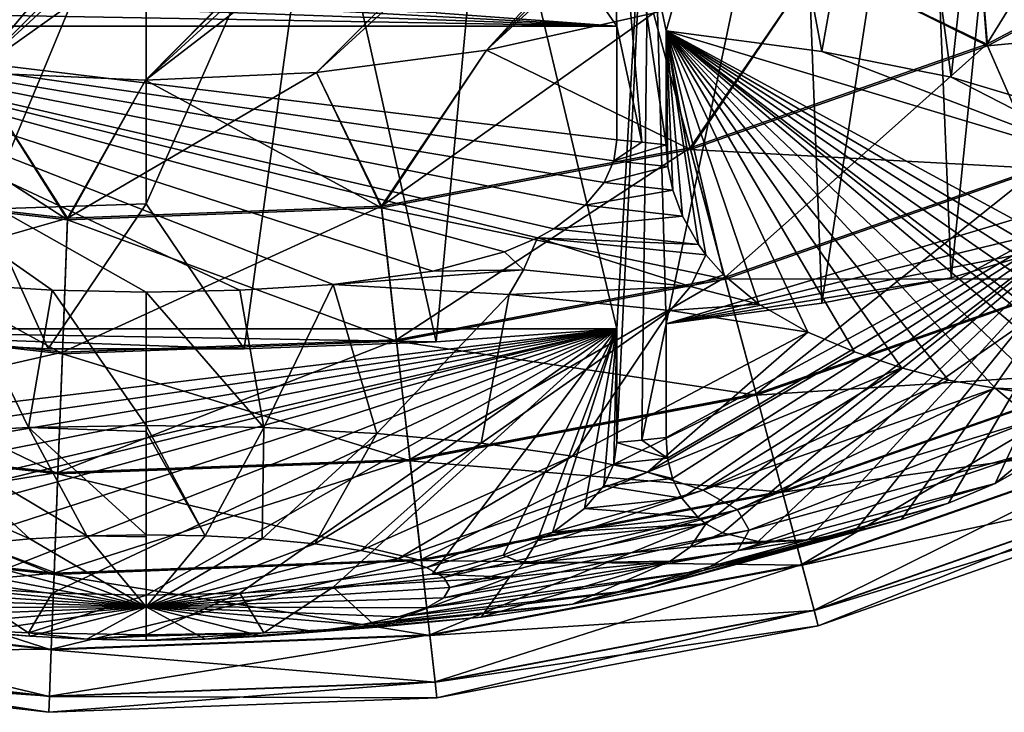
# Model space of a CAD drawing. Units: metres. Extents: x -40 to 117, y -433 to 89.
# Drawn here: x -2 to 11, y -433 to -424 of the extents above; entities that cross this region are included whole.
import ezdxf

# ---------------------------------------------------------------- set-up
doc = ezdxf.new("R2010")
doc.units = ezdxf.units.M
doc.layers.add('solid_506114_24501144_XXX', color=7, linetype='CONTINUOUS')
doc.layers.add('solid_506114_24501144_xxx_02', color=7, linetype='CONTINUOUS')

msp = doc.modelspace()

# ---------------------------------------------------------------- linework, layer by layer
at = {"layer": 'solid_506114_24501144_XXX'}
for points in [[(24.372297, -395.942627, 277.700012), (-4.307376, -424.622284, 277.700012), (-6.41624, -424.153839, 277.700012)], [(24.372297, -395.942627, 277.700012), (24.655054, -398.084167, 277.700012), (-4.307376, -424.622284, 277.700012)], [(24.655054, -398.084167, 277.700012), (-2.165828, -424.90506, 277.700012), (-4.307376, -424.622284, 277.700012)], [(24.655054, -398.084167, 277.700012), (24.749994, -400.241974, 277.700012), (-2.165828, -424.90506, 277.700012)], [(24.749994, -400.241974, 277.700012), (-0.008015, -425, 277.700012), (-2.165828, -424.90506, 277.700012)], [(24.749994, -400.241974, 277.700012), (24.656441, -402.399994, 277.700012), (-0.008015, -425, 277.700012)], [(24.656441, -402.399994, 277.700012), (2.14998, -424.906433, 277.700012), (-0.008015, -425, 277.700012)], [(24.656441, -402.399994, 277.700012), (24.375053, -404.541748, 277.700012), (2.14998, -424.906433, 277.700012)], [(24.375053, -404.541748, 277.700012), (4.291748, -424.625061, 277.700012), (2.14998, -424.906433, 277.700012)], [(24.375053, -404.541748, 277.700012), (23.908049, -406.650574, 277.700012), (4.291748, -424.625061, 277.700012)], [(23.908049, -406.650574, 277.700012), (6.400584, -424.158051, 277.700012), (4.291748, -424.625061, 277.700012)], [(-0.008015, -425, 293.700012), (8.85, -418.185364, 293.700012), (5.431593, -419.498322, 293.700012)], [(-2.165828, -424.90506, 293.700012), (5.431593, -419.498322, 293.700012), (1.83099, -420.166016, 293.700012)], [(-2.165828, -424.90506, 293.700012), (-0.008015, -425, 293.700012), (5.431593, -419.498322, 293.700012)], [(-4.307376, -424.622284, 293.700012), (1.83099, -420.166016, 293.700012), (-1.83099, -420.166016, 293.700012)], [(-4.307376, -424.622284, 293.700012), (-2.165828, -424.90506, 293.700012), (1.83099, -420.166016, 293.700012)], [(6.557694, -424.381256, 339.090118), (7.712131, -420.319214, 337.557007), (5.835258, -420.942993, 338.902893)], [(5.937171, -428.139313, 317.777161), (4.308771, -421.313812, 315.82843), (6.354869, -420.789368, 316.720734)], [(5.937171, -429.573883, 318.030121), (5.937171, -428.139313, 317.777161), (6.354869, -420.789368, 316.720734)], [(6.25, -429.543549, 318.202148), (5.937171, -429.573883, 318.030121), (6.354869, -420.789368, 316.720734)], [(6.557694, -428.077087, 318.129974), (6.25, -429.543549, 318.202148), (6.354869, -420.789368, 316.720734)], [(5.937171, -424.319031, 339.442932), (5.835258, -420.942993, 338.902893), (3.897466, -421.393799, 339.817535)], [(6.557694, -425.815826, 339.343079), (6.557694, -424.381256, 339.090118), (5.835258, -420.942993, 338.902893)], [(6.25, -425.783936, 339.523865), (6.557694, -425.815826, 339.343079), (5.835258, -420.942993, 338.902893)], [(5.937171, -424.319031, 339.442932), (6.25, -425.783936, 339.523865), (5.835258, -420.942993, 338.902893)], [(3.657819, -428.304749, 316.838806), (2.172004, -421.640015, 315.301117), (4.308771, -421.313812, 315.82843)], [(5.937171, -428.139313, 317.777161), (3.657819, -428.304749, 316.838806), (4.308771, -421.313812, 315.82843)], [(3.657819, -424.153595, 340.381287), (5.937171, -424.319031, 339.442932), (3.897466, -421.393799, 339.817535)], [(-2.02442, -426.627289, 316.154999), (-2.172106, -421.639984, 315.301117), (0, -421.75, 315.127411)], [(0, -426.562103, 315.975922), (0, -421.75, 315.127411), (2.172004, -421.640015, 315.301117)], [(1.235301, -428.38916, 316.360229), (0, -426.562103, 315.975922), (2.172004, -421.640015, 315.301117)], [(3.657819, -428.304749, 316.838806), (1.235301, -428.38916, 316.360229), (2.172004, -421.640015, 315.301117)], [(0, -426.562103, 315.975922), (-2.02442, -426.627289, 316.154999), (0, -421.75, 315.127411)], [(6.866513, -425.87616, 293.49942), (8.460859, -423.508911, 293.700012), (6.400584, -424.158051, 293.700012)], [(-3.657819, -424.153595, 340.381287), (5.937171, -424.319031, 339.442932), (-1.235301, -424.069183, 340.859894)], [(-1.235301, -424.069183, 340.859894), (5.937171, -424.319031, 339.442932), (1.235301, -424.069183, 340.859894)], [(1.235301, -424.069183, 340.859894), (5.937171, -424.319031, 339.442932), (3.657819, -424.153595, 340.381287)], [(-3.657819, -424.153595, 340.381287), (-5.937171, -424.319031, 339.442932), (5.937171, -424.319031, 339.442932)], [(2.968084, -426.592468, 277.895813), (4.291748, -424.625061, 277.700012), (6.400584, -424.158051, 277.700012)], [(2.968084, -426.592468, 277.895813), (6.400584, -424.158051, 277.700012), (6.861075, -425.855896, 277.895813)], [(6.866513, -425.87616, 293.49942), (6.400584, -424.158051, 293.700012), (4.291748, -424.625061, 293.700012)], [(-5.937171, -424.319031, 339.442932), (-2.358495, -427.579498, 340.017853), (-1.182997, -427.653107, 340.030823)], [(-5.937171, -424.319031, 339.442932), (-1.182997, -427.653107, 340.030823), (0, -427.677795, 340.035187)], [(1.18285, -427.653107, 340.030823), (-5.937171, -424.319031, 339.442932), (0, -427.677795, 340.035187)], [(2.358495, -427.579498, 340.017853), (-5.937171, -424.319031, 339.442932), (1.18285, -427.653107, 340.030823)], [(3.617075, -427.411774, 339.988281), (-5.937171, -424.319031, 339.442932), (2.358495, -427.579498, 340.017853)], [(5.937171, -424.319031, 339.442932), (-5.937171, -424.319031, 339.442932), (5.937171, -425.753601, 339.695892)], [(5.898777, -426.018616, 339.742615), (5.937171, -425.753601, 339.695892), (-5.937171, -424.319031, 339.442932)], [(5.775174, -426.291901, 339.790802), (5.898777, -426.018616, 339.742615), (-5.937171, -424.319031, 339.442932)], [(5.539004, -426.579193, 339.841461), (5.775174, -426.291901, 339.790802), (-5.937171, -424.319031, 339.442932)], [(5.140025, -426.87851, 339.894257), (5.539004, -426.579193, 339.841461), (-5.937171, -424.319031, 339.442932)], [(4.934893, -426.990753, 339.914032), (5.140025, -426.87851, 339.894257), (-5.937171, -424.319031, 339.442932)], [(4.518703, -427.167877, 339.945282), (4.934893, -426.990753, 339.914032), (-5.937171, -424.319031, 339.442932)], [(3.617075, -427.411774, 339.988281), (4.518703, -427.167877, 339.945282), (-5.937171, -424.319031, 339.442932)], [(5.937171, -424.319031, 339.442932), (5.937171, -425.753601, 339.695892), (6.25, -425.783936, 339.523865)], [(7.727117, -427.829376, 337.641388), (8.347032, -428.179871, 336.612885), (6.557694, -424.381256, 339.090118)], [(12.475258, -427.863464, 329.296509), (12.494865, -427.601532, 329.21582), (6.557694, -424.381256, 339.090118)], [(6.577578, -426.091492, 339.35672), (6.557694, -424.381256, 339.090118), (6.557694, -425.815826, 339.343079)], [(12.4124, -428.119751, 329.45224), (12.475258, -427.863464, 329.296509), (6.557694, -424.381256, 339.090118)], [(12.2927, -428.372192, 329.707275), (12.4124, -428.119751, 329.45224), (6.557694, -424.381256, 339.090118)], [(12.09128, -428.611023, 330.103638), (12.2927, -428.372192, 329.707275), (6.557694, -424.381256, 339.090118)], [(11.993139, -428.688354, 330.289886), (12.09128, -428.611023, 330.103638), (6.557694, -424.381256, 339.090118)], [(11.780222, -428.804779, 330.684875), (11.993139, -428.688354, 330.289886), (6.557694, -424.381256, 339.090118)], [(11.331422, -428.911102, 331.492981), (11.780222, -428.804779, 330.684875), (6.557694, -424.381256, 339.090118)], [(7.279585, -427.456329, 338.362701), (7.727117, -427.829376, 337.641388), (6.557694, -424.381256, 339.090118)], [(7.058743, -427.203613, 338.706543), (7.279585, -427.456329, 338.362701), (6.557694, -424.381256, 339.090118)], [(6.967031, -427.07663, 338.845459), (7.058743, -427.203613, 338.706543), (6.557694, -424.381256, 339.090118)], [(6.763208, -426.715424, 339.140259), (6.967031, -427.07663, 338.845459), (6.557694, -424.381256, 339.090118)], [(6.64149, -426.388275, 339.296631), (6.763208, -426.715424, 339.140259), (6.557694, -424.381256, 339.090118)], [(6.577578, -426.091492, 339.35672), (6.64149, -426.388275, 339.296631), (6.557694, -424.381256, 339.090118)], [(-4.932266, -426.317657, 293.49942), (-0.991995, -426.761627, 293.49942), (-4.307376, -424.622284, 293.700012)], [(-0.991995, -426.761627, 293.49942), (-2.165828, -424.90506, 293.700012), (-4.307376, -424.622284, 293.700012)], [(2.968084, -426.592468, 277.895813), (2.14998, -424.906433, 277.700012), (4.291748, -424.625061, 277.700012)], [(2.970436, -426.613342, 293.49942), (4.291748, -424.625061, 293.700012), (2.14998, -424.906433, 293.700012)], [(2.970436, -426.613342, 293.49942), (6.866513, -425.87616, 293.49942), (4.291748, -424.625061, 293.700012)], [(6.861075, -425.855896, 277.895813), (10.600801, -424.547302, 277.895813), (7.299543, -427.492279, 278.483704)], [(11.286028, -426.117859, 292.906982), (10.609202, -424.566559, 293.49942), (6.866513, -425.87616, 293.49942)], [(10.600801, -424.547302, 277.895813), (11.278262, -426.100037, 278.483704), (7.299543, -427.492279, 278.483704)], [(-4.92836, -426.296997, 277.895813), (-2.165828, -424.90506, 277.700012), (-0.991209, -426.740631, 277.895813)], [(-0.991209, -426.740631, 277.895813), (-2.165828, -424.90506, 277.700012), (-0.008015, -425, 277.700012)], [(-0.991995, -426.761627, 293.49942), (-0.008015, -425, 293.700012), (-2.165828, -424.90506, 293.700012)], [(-0.991995, -426.761627, 293.49942), (2.970436, -426.613342, 293.49942), (-0.008015, -425, 293.700012)], [(-0.991209, -426.740631, 277.895813), (-0.008015, -425, 277.700012), (2.14998, -424.906433, 277.700012)], [(-0.991209, -426.740631, 277.895813), (2.14998, -424.906433, 277.700012), (2.968084, -426.592468, 277.895813)], [(2.970436, -426.613342, 293.49942), (2.14998, -424.906433, 293.700012), (-0.008015, -425, 293.700012)], [(5.898777, -426.018616, 339.742615), (6.25, -425.783936, 339.523865), (5.937171, -425.753601, 339.695892)], [(2.968084, -426.592468, 277.895813), (6.861075, -425.855896, 277.895813), (3.157764, -428.27594, 278.483704)], [(7.304569, -427.511017, 292.906982), (6.866513, -425.87616, 293.49942), (2.970436, -426.613342, 293.49942)], [(6.861075, -425.855896, 277.895813), (7.299543, -427.492279, 278.483704), (3.157764, -428.27594, 278.483704)], [(5.898777, -426.018616, 339.742615), (6.557694, -425.815826, 339.343079), (6.25, -425.783936, 339.523865)], [(6.577578, -426.091492, 339.35672), (6.557694, -425.815826, 339.343079), (5.898777, -426.018616, 339.742615)], [(7.304569, -427.511017, 292.906982), (11.286028, -426.117859, 292.906982), (6.866513, -425.87616, 293.49942)], [(6.577578, -426.091492, 339.35672), (5.898777, -426.018616, 339.742615), (5.775174, -426.291901, 339.790802)], [(6.577578, -426.091492, 339.35672), (5.775174, -426.291901, 339.790802), (6.64149, -426.388275, 339.296631)], [(11.893079, -427.509216, 291.952423), (11.286028, -426.117859, 292.906982), (7.304569, -427.511017, 292.906982)], [(-5.246925, -427.980652, 292.906982), (-1.05528, -428.452942, 292.906982), (-4.932266, -426.317657, 293.49942)], [(-4.92836, -426.296997, 277.895813), (-0.991209, -426.740631, 277.895813), (-5.243315, -427.961578, 278.483704)], [(-1.05528, -428.452942, 292.906982), (-0.991995, -426.761627, 293.49942), (-4.932266, -426.317657, 293.49942)], [(6.64149, -426.388275, 339.296631), (5.775174, -426.291901, 339.790802), (5.539004, -426.579193, 339.841461)], [(12.494865, -426.291382, 328.257233), (6.557694, -429.511658, 318.382935), (6.557694, -428.077087, 318.129974)], [(6.64149, -426.388275, 339.296631), (5.539004, -426.579193, 339.841461), (6.763208, -426.715424, 339.140259)], [(-1.235301, -428.38916, 316.360229), (-2.02442, -426.627289, 316.154999), (0, -426.562103, 315.975922)], [(1.235301, -428.38916, 316.360229), (-1.235301, -428.38916, 316.360229), (0, -426.562103, 315.975922)], [(2.968084, -426.592468, 277.895813), (3.157764, -428.27594, 278.483704), (-1.054554, -428.433533, 278.483704)], [(-0.991209, -426.740631, 277.895813), (2.968084, -426.592468, 277.895813), (-1.054554, -428.433533, 278.483704)], [(3.159938, -428.295227, 292.906982), (2.970436, -426.613342, 293.49942), (-0.991995, -426.761627, 293.49942)], [(3.159938, -428.295227, 292.906982), (7.304569, -427.511017, 292.906982), (2.970436, -426.613342, 293.49942)], [(6.763208, -426.715424, 339.140259), (5.539004, -426.579193, 339.841461), (5.140025, -426.87851, 339.894257)], [(-0.991209, -426.740631, 277.895813), (-1.054554, -428.433533, 278.483704), (-5.243315, -427.961578, 278.483704)], [(-1.235301, -428.38916, 316.360229), (-3.657819, -428.304749, 316.838806), (-2.02442, -426.627289, 316.154999)], [(6.763208, -426.715424, 339.140259), (5.140025, -426.87851, 339.894257), (6.967031, -427.07663, 338.845459)], [(-1.05528, -428.452942, 292.906982), (3.159938, -428.295227, 292.906982), (-0.991995, -426.761627, 293.49942)], [(4.758803, -427.3927, 339.657379), (4.934893, -426.990753, 339.914032), (4.518703, -427.167877, 339.945282)], [(4.758803, -427.3927, 339.657379), (6.865772, -427.603577, 338.460022), (4.934893, -426.990753, 339.914032)], [(6.967031, -427.07663, 338.845459), (5.140025, -426.87851, 339.894257), (4.934893, -426.990753, 339.914032)], [(6.967031, -427.07663, 338.845459), (4.934893, -426.990753, 339.914032), (7.058743, -427.203613, 338.706543)], [(6.865772, -427.603577, 338.460022), (7.058743, -427.203613, 338.706543), (4.934893, -426.990753, 339.914032)], [(4.758803, -427.3927, 339.657379), (4.518703, -427.167877, 339.945282), (3.617075, -427.411774, 339.988281)], [(6.865772, -427.603577, 338.460022), (7.279585, -427.456329, 338.362701), (7.058743, -427.203613, 338.706543)], [(4.758803, -427.3927, 339.657379), (2.358495, -427.579498, 340.017853), (4.579715, -427.705261, 339.304474)], [(4.758803, -427.3927, 339.657379), (3.617075, -427.411774, 339.988281), (2.358495, -427.579498, 340.017853)], [(3.157764, -428.27594, 278.483704), (7.299543, -427.492279, 278.483704), (3.328017, -429.786987, 279.434174)], [(7.299543, -427.492279, 278.483704), (7.693104, -428.96106, 279.434174), (3.328017, -429.786987, 279.434174)], [(4.758803, -427.3927, 339.657379), (4.579715, -427.705261, 339.304474), (6.865772, -427.603577, 338.460022)], [(6.865772, -427.603577, 338.460022), (7.727117, -427.829376, 337.641388), (7.279585, -427.456329, 338.362701)], [(-2.90995, -429.460876, 336.313507), (-1.483479, -429.385742, 336.739655), (-2.358495, -427.579498, 340.017853)], [(-1.483479, -429.385742, 336.739655), (-1.182997, -427.653107, 340.030823), (-2.358495, -427.579498, 340.017853)], [(2.358495, -427.579498, 340.017853), (1.18285, -427.653107, 340.030823), (1.483479, -429.385742, 336.739655)], [(2.358495, -427.579498, 340.017853), (1.483479, -429.385742, 336.739655), (2.90995, -429.460876, 336.313507)], [(4.579715, -427.705261, 339.304474), (2.358495, -427.579498, 340.017853), (2.90995, -429.460876, 336.313507)], [(7.697466, -428.977325, 291.952423), (7.304569, -427.511017, 292.906982), (3.159938, -428.295227, 292.906982)], [(6.865772, -427.603577, 338.460022), (4.579715, -427.705261, 339.304474), (6.607209, -427.908508, 338.151978)], [(7.697466, -428.977325, 291.952423), (11.893079, -427.509216, 291.952423), (7.304569, -427.511017, 292.906982)], [(-1.483479, -429.385742, 336.739655), (0, -429.360382, 336.883545), (-1.182997, -427.653107, 340.030823)], [(0, -429.360382, 336.883545), (0, -427.677795, 340.035187), (-1.182997, -427.653107, 340.030823)], [(1.18285, -427.653107, 340.030823), (0, -427.677795, 340.035187), (1.483479, -429.385742, 336.739655)], [(1.483479, -429.385742, 336.739655), (0, -427.677795, 340.035187), (0, -429.360382, 336.883545)], [(4.579715, -427.705261, 339.304474), (2.90995, -429.460876, 336.313507), (4.224592, -429.582916, 335.62149)], [(6.607209, -427.908508, 338.151978), (4.579715, -427.705261, 339.304474), (4.224592, -429.582916, 335.62149)], [(-5.529146, -429.472229, 291.952423), (-1.112041, -429.96994, 291.952423), (-5.246925, -427.980652, 292.906982)], [(-5.243315, -427.961578, 278.483704), (-1.054554, -428.433533, 278.483704), (-5.526012, -429.455688, 279.434174)], [(-1.112041, -429.96994, 291.952423), (-1.05528, -428.452942, 292.906982), (-5.246925, -427.980652, 292.906982)], [(6.607209, -427.908508, 338.151978), (4.224592, -429.582916, 335.62149), (5.376886, -429.747131, 334.690186)], [(6.557694, -428.077087, 318.129974), (6.557694, -429.511658, 318.382935), (6.25, -429.543549, 318.202148)], [(5.937171, -428.139313, 317.777161), (-5.937171, -429.573883, 318.030121), (-5.937171, -428.139313, 317.777161)], [(-5.897713, -429.842529, 318.077484), (-5.937171, -429.573883, 318.030121), (5.937171, -428.139313, 317.777161)], [(-1.235301, -428.38916, 316.360229), (-5.937171, -428.139313, 317.777161), (-3.657819, -428.304749, 316.838806)], [(1.235301, -428.38916, 316.360229), (-5.937171, -428.139313, 317.777161), (-1.235301, -428.38916, 316.360229)], [(3.657819, -428.304749, 316.838806), (-5.937171, -428.139313, 317.777161), (1.235301, -428.38916, 316.360229)], [(5.937171, -428.139313, 317.777161), (-5.937171, -428.139313, 317.777161), (3.657819, -428.304749, 316.838806)], [(-5.771065, -430.118774, 318.12619), (-5.897713, -429.842529, 318.077484), (5.937171, -428.139313, 317.777161)], [(-5.529941, -430.408081, 318.177216), (-5.771065, -430.118774, 318.12619), (5.937171, -428.139313, 317.777161)], [(-5.125275, -430.70755, 318.230011), (-5.529941, -430.408081, 318.177216), (5.937171, -428.139313, 317.777161)], [(-4.933119, -430.81192, 318.248413), (-5.125275, -430.70755, 318.230011), (5.937171, -428.139313, 317.777161)], [(-4.503348, -430.993683, 318.280487), (-4.933119, -430.81192, 318.248413), (5.937171, -428.139313, 317.777161)], [(-3.607907, -431.233826, 318.322815), (-4.503348, -430.993683, 318.280487), (5.937171, -428.139313, 317.777161)], [(-3.607907, -431.233826, 318.322815), (5.937171, -428.139313, 317.777161), (-2.358495, -431.39975, 318.352081)], [(5.937171, -428.139313, 317.777161), (-1.18285, -431.473358, 318.365051), (-2.358495, -431.39975, 318.352081)], [(5.937171, -428.139313, 317.777161), (0, -431.498047, 318.369415), (-1.18285, -431.473358, 318.365051)], [(5.937171, -428.139313, 317.777161), (1.182997, -431.473358, 318.365051), (0, -431.498047, 318.369415)], [(5.937171, -428.139313, 317.777161), (2.358495, -431.39975, 318.352081), (1.182997, -431.473358, 318.365051)], [(3.608032, -431.233826, 318.322815), (2.358495, -431.39975, 318.352081), (5.937171, -428.139313, 317.777161)], [(4.503799, -430.99353, 318.280457), (3.608032, -431.233826, 318.322815), (5.937171, -428.139313, 317.777161)], [(4.935751, -430.810608, 318.248199), (4.503799, -430.99353, 318.280457), (5.937171, -428.139313, 317.777161)], [(5.125794, -430.707245, 318.22998), (4.935751, -430.810608, 318.248199), (5.937171, -428.139313, 317.777161)], [(5.53039, -430.407654, 318.177155), (5.125794, -430.707245, 318.22998), (5.937171, -428.139313, 317.777161)], [(5.771273, -430.118439, 318.126129), (5.53039, -430.407654, 318.177155), (5.937171, -428.139313, 317.777161)], [(5.897767, -429.842346, 318.077454), (5.771273, -430.118439, 318.126129), (5.937171, -428.139313, 317.777161)], [(5.897767, -429.842346, 318.077454), (5.937171, -428.139313, 317.777161), (5.937171, -429.573883, 318.030121)], [(3.157764, -428.27594, 278.483704), (3.328017, -429.786987, 279.434174), (-1.111411, -429.953094, 279.434174)], [(-1.054554, -428.433533, 278.483704), (3.157764, -428.27594, 278.483704), (-1.111411, -429.953094, 279.434174)], [(3.329905, -429.803711, 291.952423), (3.159938, -428.295227, 292.906982), (-1.05528, -428.452942, 292.906982)], [(3.329905, -429.803711, 291.952423), (7.697466, -428.977325, 291.952423), (3.159938, -428.295227, 292.906982)], [(-1.054554, -428.433533, 278.483704), (-1.111411, -429.953094, 279.434174), (-5.526012, -429.455688, 279.434174)], [(-1.112041, -429.96994, 291.952423), (3.329905, -429.803711, 291.952423), (-1.05528, -428.452942, 292.906982)], [(3.328017, -429.786987, 279.434174), (7.693104, -428.96106, 279.434174), (3.47029, -431.049683, 280.699463)], [(8.025463, -430.201447, 290.683716), (7.697466, -428.977325, 291.952423), (3.329905, -429.803711, 291.952423)], [(7.693104, -428.96106, 279.434174), (8.021984, -430.188446, 280.699463), (3.47029, -431.049683, 280.699463)], [(-5.764749, -430.717438, 290.683716), (-1.159426, -431.236328, 290.683716), (-5.529146, -429.472229, 291.952423)], [(-5.526012, -429.455688, 279.434174), (-1.111411, -429.953094, 279.434174), (-5.762249, -430.704224, 280.699463)], [(-1.159426, -431.236328, 290.683716), (-1.112041, -429.96994, 291.952423), (-5.529146, -429.472229, 291.952423)], [(-1.465542, -430.78952, 333.006866), (-2.90995, -429.460876, 336.313507), (-4.224592, -429.582916, 335.62149)], [(-0.747127, -430.751678, 333.221497), (-1.483479, -429.385742, 336.739655), (-2.90995, -429.460876, 336.313507)], [(-0.747127, -430.751678, 333.221497), (-2.90995, -429.460876, 336.313507), (-1.465542, -430.78952, 333.006866)], [(0, -429.434845, 336.720245), (0, -429.360382, 336.883545), (-1.483479, -429.385742, 336.739655)], [(0, -430.738892, 333.293976), (-1.483479, -429.385742, 336.739655), (-0.747127, -430.751678, 333.221497)], [(0, -429.434845, 336.720245), (-1.483479, -429.385742, 336.739655), (0, -430.738892, 333.293976)], [(0.747127, -430.751678, 333.221497), (0, -429.360382, 336.883545), (0, -429.434845, 336.720245)], [(0.747127, -430.751678, 333.221497), (1.483479, -429.385742, 336.739655), (0, -429.360382, 336.883545)], [(0.747127, -430.751678, 333.221497), (0, -429.434845, 336.720245), (0, -430.738892, 333.293976)], [(1.465542, -430.78952, 333.006866), (1.483479, -429.385742, 336.739655), (0.747127, -430.751678, 333.221497)], [(1.465542, -430.78952, 333.006866), (2.90995, -429.460876, 336.313507), (1.483479, -429.385742, 336.739655)], [(2.127637, -430.850983, 332.658356), (2.90995, -429.460876, 336.313507), (1.465542, -430.78952, 333.006866)], [(2.127637, -430.850983, 332.658356), (4.224592, -429.582916, 335.62149), (2.90995, -429.460876, 336.313507)], [(-1.465542, -430.78952, 333.006866), (-4.224592, -429.582916, 335.62149), (-2.127637, -430.850983, 332.658356)], [(2.707968, -430.933685, 332.189331), (4.224592, -429.582916, 335.62149), (2.127637, -430.850983, 332.658356)], [(2.707968, -430.933685, 332.189331), (5.376886, -429.747131, 334.690186), (4.224592, -429.582916, 335.62149)], [(6.576891, -429.770905, 318.462402), (5.897767, -429.842346, 318.077454), (5.937171, -429.573883, 318.030121)], [(6.576891, -429.770905, 318.462402), (5.937171, -429.573883, 318.030121), (6.25, -429.543549, 318.202148)], [(6.576891, -429.770905, 318.462402), (6.25, -429.543549, 318.202148), (6.557694, -429.511658, 318.382935)], [(3.328017, -429.786987, 279.434174), (3.47029, -431.049683, 280.699463), (-1.158924, -431.2229, 280.699463)], [(-1.111411, -429.953094, 279.434174), (3.328017, -429.786987, 279.434174), (-1.158924, -431.2229, 280.699463)], [(3.471795, -431.063049, 290.683716), (3.329905, -429.803711, 291.952423), (-1.112041, -429.96994, 291.952423)], [(3.184234, -431.034454, 331.617798), (5.376886, -429.747131, 334.690186), (2.707968, -430.933685, 332.189331)], [(3.184234, -431.034454, 331.617798), (6.322549, -429.947205, 333.55542), (5.376886, -429.747131, 334.690186)], [(3.471795, -431.063049, 290.683716), (8.025463, -430.201447, 290.683716), (3.329905, -429.803711, 291.952423)], [(6.638692, -430.025604, 318.616028), (5.771273, -430.118439, 318.126129), (5.897767, -429.842346, 318.077454)], [(6.638692, -430.025604, 318.616028), (5.897767, -429.842346, 318.077454), (6.576891, -429.770905, 318.462402)], [(-1.111411, -429.953094, 279.434174), (-1.158924, -431.2229, 280.699463), (-5.762249, -430.704224, 280.699463)], [(-1.159426, -431.236328, 290.683716), (3.471795, -431.063049, 290.683716), (-1.112041, -429.96994, 291.952423)], [(3.538131, -431.149414, 330.96579), (6.322549, -429.947205, 333.55542), (3.184234, -431.034454, 331.617798)], [(3.538131, -431.149414, 330.96579), (7.02524, -430.175507, 332.260742), (6.322549, -429.947205, 333.55542)], [(6.756777, -430.277374, 318.868103), (5.771273, -430.118439, 318.126129), (6.638692, -430.025604, 318.616028)], [(3.47029, -431.049683, 280.699463), (8.021984, -430.188446, 280.699463), (3.577434, -432.00061, 282.216003)], [(8.27208, -431.121826, 289.164612), (8.025463, -430.201447, 290.683716), (3.471795, -431.063049, 290.683716)], [(3.75606, -431.27417, 330.25827), (7.02524, -430.175507, 332.260742), (3.538131, -431.149414, 330.96579)], [(8.021984, -430.188446, 280.699463), (8.269659, -431.112793, 282.216003), (3.577434, -432.00061, 282.216003)], [(3.75606, -431.27417, 330.25827), (7.457955, -430.423218, 330.855927), (7.02524, -430.175507, 332.260742)], [(6.756777, -430.277374, 318.868103), (5.53039, -430.407654, 318.177155), (5.771273, -430.118439, 318.126129)], [(6.956266, -430.516693, 319.261139), (5.53039, -430.407654, 318.177155), (6.756777, -430.277374, 318.868103)], [(3.829646, -431.4039, 329.522491), (7.457955, -430.423218, 330.855927), (3.75606, -431.27417, 330.25827)], [(6.956266, -430.516693, 319.261139), (5.125794, -430.707245, 318.22998), (5.53039, -430.407654, 318.177155)], [(4.7612, -431.100525, 318.627441), (4.935751, -430.810608, 318.248199), (7.058833, -430.598053, 319.455902)], [(6.867551, -430.889526, 319.825897), (4.7612, -431.100525, 318.627441), (7.058833, -430.598053, 319.455902)], [(7.058833, -430.598053, 319.455902), (4.935751, -430.810608, 318.248199), (5.125794, -430.707245, 318.22998)], [(7.058833, -430.598053, 319.455902), (5.125794, -430.707245, 318.22998), (6.956266, -430.516693, 319.261139)], [(6.867551, -430.889526, 319.825897), (7.058833, -430.598053, 319.455902), (7.266925, -430.712616, 319.842072)], [(-5.941895, -431.653687, 289.164612), (-1.195055, -432.188507, 289.164612), (-5.764749, -430.717438, 290.683716)], [(-5.762249, -430.704224, 280.699463), (-1.158924, -431.2229, 280.699463), (-5.940156, -431.64447, 282.216003)], [(-1.195055, -432.188507, 289.164612), (-1.159426, -431.236328, 290.683716), (-5.764749, -430.717438, 290.683716)], [(3.75606, -431.53363, 328.786713), (7.604065, -430.680817, 329.394989), (3.829646, -431.4039, 329.522491)], [(-1.465542, -430.78952, 333.006866), (-2.127637, -430.850983, 332.658356), (0, -431.64563, 329.565125)], [(-0.747127, -430.751678, 333.221497), (-1.465542, -430.78952, 333.006866), (0, -431.64563, 329.565125)], [(0, -430.764374, 333.211945), (0, -430.738892, 333.293976), (-0.747127, -430.751678, 333.221497)], [(0, -430.764374, 333.211945), (-0.747127, -430.751678, 333.221497), (0, -431.64563, 329.565125)], [(0, -430.764374, 333.211945), (0, -431.64563, 329.565125), (0, -430.738892, 333.293976)], [(0.747127, -430.751678, 333.221497), (0, -430.738892, 333.293976), (0, -431.64563, 329.565125)], [(1.465542, -430.78952, 333.006866), (0.747127, -430.751678, 333.221497), (0, -431.64563, 329.565125)], [(2.127637, -430.850983, 332.658356), (1.465542, -430.78952, 333.006866), (0, -431.64563, 329.565125)], [(4.7612, -431.100525, 318.627441), (4.503799, -430.99353, 318.280457), (4.935751, -430.810608, 318.248199)], [(6.867551, -430.889526, 319.825897), (8.347032, -430.799377, 321.757019), (6.609105, -431.070496, 320.219299)], [(-2.707968, -430.933685, 332.189331), (-3.184234, -431.034454, 331.617798), (0, -431.64563, 329.565125)], [(-2.127637, -430.850983, 332.658356), (-2.707968, -430.933685, 332.189331), (0, -431.64563, 329.565125)], [(2.707968, -430.933685, 332.189331), (2.127637, -430.850983, 332.658356), (0, -431.64563, 329.565125)], [(3.184234, -431.034454, 331.617798), (2.707968, -430.933685, 332.189331), (0, -431.64563, 329.565125)], [(3.538131, -431.658386, 328.079224), (7.457955, -430.938416, 327.934052), (3.75606, -431.53363, 328.786713)], [(6.867551, -430.889526, 319.825897), (6.609105, -431.070496, 320.219299), (4.7612, -431.100525, 318.627441)], [(-3.184234, -431.034454, 331.617798), (-3.538131, -431.149414, 330.96579), (0, -431.64563, 329.565125)], [(3.47029, -431.049683, 280.699463), (3.577434, -432.00061, 282.216003), (-1.194705, -432.179169, 282.216003)], [(-1.158924, -431.2229, 280.699463), (3.47029, -431.049683, 280.699463), (-1.194705, -432.179169, 282.216003)], [(3.578481, -432.009888, 289.164612), (3.471795, -431.063049, 290.683716), (-1.159426, -431.236328, 290.683716)], [(3.538131, -431.149414, 330.96579), (3.184234, -431.034454, 331.617798), (0, -431.64563, 329.565125)], [(3.578481, -432.009888, 289.164612), (8.27208, -431.121826, 289.164612), (3.471795, -431.063049, 290.683716)], [(4.7612, -431.100525, 318.627441), (3.608032, -431.233826, 318.322815), (4.503799, -430.99353, 318.280457)], [(4.224592, -431.778717, 323.168488), (4.581855, -431.273804, 319.066376), (6.609105, -431.070496, 320.219299)], [(5.376886, -431.614502, 324.099792), (4.224592, -431.778717, 323.168488), (6.609105, -431.070496, 320.219299)], [(4.7612, -431.100525, 318.627441), (6.609105, -431.070496, 320.219299), (4.581855, -431.273804, 319.066376)], [(-3.538131, -431.149414, 330.96579), (-3.75606, -431.27417, 330.25827), (0, -431.64563, 329.565125)], [(3.75606, -431.27417, 330.25827), (3.538131, -431.149414, 330.96579), (0, -431.64563, 329.565125)], [(3.184234, -431.773376, 327.427185), (6.322549, -431.414398, 325.234589), (7.02524, -431.186127, 326.529266)], [(3.184234, -431.773376, 327.427185), (7.02524, -431.186127, 326.529266), (3.538131, -431.658386, 328.079224)], [(3.577434, -432.00061, 282.216003), (8.269659, -431.112793, 282.216003), (3.644065, -432.59198, 283.907593)], [(8.424927, -431.692261, 287.471405), (8.27208, -431.121826, 289.164612), (3.578481, -432.009888, 289.164612)], [(4.7612, -431.100525, 318.627441), (4.581855, -431.273804, 319.066376), (3.608032, -431.233826, 318.322815)], [(8.269659, -431.112793, 282.216003), (8.423684, -431.687622, 283.907593), (3.644065, -432.59198, 283.907593)], [(-1.158924, -431.2229, 280.699463), (-1.194705, -432.179169, 282.216003), (-5.940156, -431.64447, 282.216003)], [(-3.75606, -431.27417, 330.25827), (-3.829646, -431.4039, 329.522491), (0, -431.64563, 329.565125)], [(-1.195055, -432.188507, 289.164612), (3.578481, -432.009888, 289.164612), (-1.159426, -431.236328, 290.683716)], [(3.829646, -431.4039, 329.522491), (3.75606, -431.27417, 330.25827), (0, -431.64563, 329.565125)], [(3.608032, -431.233826, 318.322815), (4.581855, -431.273804, 319.066376), (2.358495, -431.39975, 318.352081)], [(2.90995, -431.900726, 322.476501), (2.358495, -431.39975, 318.352081), (4.581855, -431.273804, 319.066376)], [(4.224592, -431.778717, 323.168488), (2.90995, -431.900726, 322.476501), (4.581855, -431.273804, 319.066376)], [(-3.829646, -431.4039, 329.522491), (-3.75606, -431.53363, 328.786713), (0, -431.64563, 329.565125)], [(-1.483479, -431.975861, 322.050354), (-2.90995, -431.900726, 322.476501), (-2.358495, -431.39975, 318.352081)], [(-1.18285, -431.473358, 318.365051), (-1.483479, -431.975861, 322.050354), (-2.358495, -431.39975, 318.352081)], [(3.75606, -431.53363, 328.786713), (3.829646, -431.4039, 329.522491), (0, -431.64563, 329.565125)], [(1.483479, -431.975861, 322.050354), (1.182997, -431.473358, 318.365051), (2.358495, -431.39975, 318.352081)], [(2.90995, -431.900726, 322.476501), (1.483479, -431.975861, 322.050354), (2.358495, -431.39975, 318.352081)], [(2.707968, -431.874146, 326.855682), (5.376886, -431.614502, 324.099792), (6.322549, -431.414398, 325.234589)], [(2.707968, -431.874146, 326.855682), (6.322549, -431.414398, 325.234589), (3.184234, -431.773376, 327.427185)], [(-3.75606, -431.53363, 328.786713), (-3.538131, -431.658386, 328.079224), (0, -431.64563, 329.565125)], [(-1.18285, -431.473358, 318.365051), (0, -431.498047, 318.369415), (-1.483479, -431.975861, 322.050354)], [(0, -431.498047, 318.369415), (0, -432.001251, 321.906464), (-1.483479, -431.975861, 322.050354)], [(1.182997, -431.473358, 318.365051), (0, -432.001251, 321.906464), (0, -431.498047, 318.369415)], [(1.483479, -431.975861, 322.050354), (0, -432.001251, 321.906464), (1.182997, -431.473358, 318.365051)], [(3.538131, -431.658386, 328.079224), (3.75606, -431.53363, 328.786713), (0, -431.64563, 329.565125)], [(-6.051686, -432.233917, 287.471405), (-1.217136, -432.778656, 287.471405), (-5.941895, -431.653687, 289.164612)], [(-5.940156, -431.64447, 282.216003), (-1.194705, -432.179169, 282.216003), (-6.050794, -432.229218, 283.907593)], [(-1.217136, -432.778656, 287.471405), (-1.195055, -432.188507, 289.164612), (-5.941895, -431.653687, 289.164612)], [(-3.538131, -431.658386, 328.079224), (-3.184234, -431.773376, 327.427185), (0, -431.64563, 329.565125)], [(-3.184234, -431.773376, 327.427185), (-2.707968, -431.874146, 326.855682), (0, -431.64563, 329.565125)], [(-2.707968, -431.874146, 326.855682), (-2.127637, -431.956848, 326.386627), (0, -431.64563, 329.565125)], [(-2.127637, -431.956848, 326.386627), (-1.465542, -432.018311, 326.038116), (0, -431.64563, 329.565125)], [(-1.465542, -432.018311, 326.038116), (-0.747127, -432.056152, 325.823517), (0, -431.64563, 329.565125)], [(-0.747127, -432.056152, 325.823517), (0, -432.068909, 325.751038), (0, -431.64563, 329.565125)], [(0, -432.068909, 325.751038), (0, -432.064789, 325.836823), (0, -431.64563, 329.565125)], [(0.747127, -432.056152, 325.823517), (0, -431.64563, 329.565125), (0, -432.064789, 325.836823)], [(3.184234, -431.773376, 327.427185), (3.538131, -431.658386, 328.079224), (0, -431.64563, 329.565125)], [(2.707968, -431.874146, 326.855682), (3.184234, -431.773376, 327.427185), (0, -431.64563, 329.565125)], [(2.127637, -431.956848, 326.386627), (2.707968, -431.874146, 326.855682), (0, -431.64563, 329.565125)], [(1.465542, -432.018311, 326.038116), (2.127637, -431.956848, 326.386627), (0, -431.64563, 329.565125)], [(0.747127, -432.056152, 325.823517), (1.465542, -432.018311, 326.038116), (0, -431.64563, 329.565125)], [(2.127637, -431.956848, 326.386627), (4.224592, -431.778717, 323.168488), (5.376886, -431.614502, 324.099792)], [(2.127637, -431.956848, 326.386627), (5.376886, -431.614502, 324.099792), (2.707968, -431.874146, 326.855682)], [(3.644602, -432.596741, 287.471405), (8.424927, -431.692261, 287.471405), (3.578481, -432.009888, 289.164612)], [(3.644065, -432.59198, 283.907593), (8.423684, -431.687622, 283.907593), (3.666836, -432.794067, 285.68924)], [(8.476322, -431.884064, 285.68924), (8.424927, -431.692261, 287.471405), (3.644602, -432.596741, 287.471405)], [(8.423684, -431.687622, 283.907593), (8.476322, -431.884064, 285.68924), (3.666836, -432.794067, 285.68924)], [(1.465542, -432.018311, 326.038116), (2.90995, -431.900726, 322.476501), (4.224592, -431.778717, 323.168488)], [(1.465542, -432.018311, 326.038116), (4.224592, -431.778717, 323.168488), (2.127637, -431.956848, 326.386627)], [(-1.465542, -432.018311, 326.038116), (-2.90995, -431.900726, 322.476501), (-1.483479, -431.975861, 322.050354)], [(-2.127637, -431.956848, 326.386627), (-2.90995, -431.900726, 322.476501), (-1.465542, -432.018311, 326.038116)], [(0.747127, -432.056152, 325.823517), (1.483479, -431.975861, 322.050354), (2.90995, -431.900726, 322.476501)], [(0.747127, -432.056152, 325.823517), (2.90995, -431.900726, 322.476501), (1.465542, -432.018311, 326.038116)], [(3.666836, -432.794067, 285.68924), (8.476322, -431.884064, 285.68924), (3.644602, -432.596741, 287.471405)], [(-0.747127, -432.056152, 325.823517), (-1.483479, -431.975861, 322.050354), (0, -432.001251, 321.906464)], [(-1.465542, -432.018311, 326.038116), (-1.483479, -431.975861, 322.050354), (-0.747127, -432.056152, 325.823517)], [(3.577434, -432.00061, 282.216003), (3.644065, -432.59198, 283.907593), (-1.216957, -432.773865, 283.907593)], [(-1.194705, -432.179169, 282.216003), (3.577434, -432.00061, 282.216003), (-1.216957, -432.773865, 283.907593)], [(3.644602, -432.596741, 287.471405), (3.578481, -432.009888, 289.164612), (-1.195055, -432.188507, 289.164612)], [(0, -432.01535, 322.085358), (-0.747127, -432.056152, 325.823517), (0, -432.001251, 321.906464)], [(0, -432.01535, 322.085358), (0, -432.068909, 325.751038), (-0.747127, -432.056152, 325.823517)], [(1.483479, -431.975861, 322.050354), (0, -432.01535, 322.085358), (0, -432.001251, 321.906464)], [(1.483479, -431.975861, 322.050354), (0, -432.068909, 325.751038), (0, -432.01535, 322.085358)], [(0.747127, -432.056152, 325.823517), (0, -432.068909, 325.751038), (1.483479, -431.975861, 322.050354)], [(0.747127, -432.056152, 325.823517), (0, -432.064789, 325.836823), (0, -432.068909, 325.751038)], [(-1.194705, -432.179169, 282.216003), (-1.216957, -432.773865, 283.907593), (-6.050794, -432.229218, 283.907593)], [(-1.217136, -432.778656, 287.471405), (3.644602, -432.596741, 287.471405), (-1.195055, -432.188507, 289.164612)], [(-6.050794, -432.229218, 283.907593), (-1.216957, -432.773865, 283.907593), (-6.088604, -432.429047, 285.68924)], [(-6.088604, -432.429047, 285.68924), (-1.224561, -432.977081, 285.68924), (-6.051686, -432.233917, 287.471405)], [(-1.224561, -432.977081, 285.68924), (-1.217136, -432.778656, 287.471405), (-6.051686, -432.233917, 287.471405)], [(-1.216957, -432.773865, 283.907593), (-1.224561, -432.977081, 285.68924), (-6.088604, -432.429047, 285.68924)], [(3.644065, -432.59198, 283.907593), (3.666836, -432.794067, 285.68924), (-1.224561, -432.977081, 285.68924)], [(-1.216957, -432.773865, 283.907593), (3.644065, -432.59198, 283.907593), (-1.224561, -432.977081, 285.68924)], [(3.666836, -432.794067, 285.68924), (3.644602, -432.596741, 287.471405), (-1.217136, -432.778656, 287.471405)], [(-1.224561, -432.977081, 285.68924), (3.666836, -432.794067, 285.68924), (-1.217136, -432.778656, 287.471405)]]:
    msp.add_3dface(points, dxfattribs=at)
at = {"layer": 'solid_506114_24501144_xxx_02'}
for points in [[(2.14998, -424.906433, 293.700012), (24.656441, -402.399994, 293.700012), (8.85, -418.185364, 293.700012)], [(2.14998, -424.906433, 293.700012), (4.291748, -424.625061, 293.700012), (24.656441, -402.399994, 293.700012)], [(4.291748, -424.625061, 293.700012), (24.375053, -404.541748, 293.700012), (24.656441, -402.399994, 293.700012)], [(4.291748, -424.625061, 293.700012), (6.400584, -424.158051, 293.700012), (24.375053, -404.541748, 293.700012)], [(-0.008015, -425, 293.700012), (2.14998, -424.906433, 293.700012), (8.85, -418.185364, 293.700012)], [(11.389977, -425.334961, 333.681427), (11.785582, -418.231934, 331.429413), (10.821474, -418.828094, 333.658203)], [(10.154675, -427.494934, 321.43158), (9.819924, -419.376404, 319.548126), (11.042586, -418.69754, 321.334076)], [(11.389977, -427.123383, 323.538696), (10.154675, -427.494934, 321.43158), (11.042586, -418.69754, 321.334076)], [(10.154675, -424.963409, 335.788513), (10.821474, -418.828094, 333.658203), (9.424206, -419.574463, 335.775116)], [(10.154675, -424.963409, 335.788513), (11.389977, -425.334961, 333.681427), (10.821474, -418.828094, 333.658203)], [(8.522548, -427.817047, 319.604797), (8.227612, -420.113434, 317.976105), (9.819924, -419.376404, 319.548126)], [(10.154675, -427.494934, 321.43158), (8.522548, -427.817047, 319.604797), (9.819924, -419.376404, 319.548126)], [(8.522548, -424.641296, 337.615326), (9.424206, -419.574463, 335.775116), (7.712131, -420.319214, 337.557007)], [(8.522548, -424.641296, 337.615326), (10.154675, -424.963409, 335.788513), (9.424206, -419.574463, 335.775116)], [(6.557694, -428.077087, 318.129974), (6.354869, -420.789368, 316.720734), (8.227612, -420.113434, 317.976105)], [(8.522548, -427.817047, 319.604797), (6.557694, -428.077087, 318.129974), (8.227612, -420.113434, 317.976105)], [(6.557694, -424.381256, 339.090118), (8.522548, -424.641296, 337.615326), (7.712131, -420.319214, 337.557007)], [(10.600801, -424.547302, 277.895813), (10.456602, -422.682617, 277.700012), (12.372643, -421.685486, 277.700012)], [(10.600801, -424.547302, 277.895813), (12.372643, -421.685486, 277.700012), (14.103723, -422.695953, 277.895813)], [(10.600801, -424.547302, 277.895813), (8.460859, -423.508911, 277.700012), (10.456602, -422.682617, 277.700012)], [(10.609202, -424.566559, 293.49942), (10.456602, -422.682617, 293.700012), (8.460859, -423.508911, 293.700012)], [(10.609202, -424.566559, 293.49942), (14.1149, -422.713745, 293.49942), (10.456602, -422.682617, 293.700012)], [(10.600801, -424.547302, 277.895813), (14.103723, -422.695953, 277.895813), (11.278262, -426.100037, 278.483704)], [(15.015375, -424.14682, 292.906982), (14.1149, -422.713745, 293.49942), (10.609202, -424.566559, 293.49942)], [(6.861075, -425.855896, 277.895813), (6.400584, -424.158051, 277.700012), (8.460859, -423.508911, 277.700012)], [(6.861075, -425.855896, 277.895813), (8.460859, -423.508911, 277.700012), (10.600801, -424.547302, 277.895813)], [(6.866513, -425.87616, 293.49942), (10.609202, -424.566559, 293.49942), (8.460859, -423.508911, 293.700012)], [(11.286028, -426.117859, 292.906982), (15.015375, -424.14682, 292.906982), (10.609202, -424.566559, 293.49942)], [(6.557694, -424.381256, 339.090118), (8.347032, -428.179871, 336.612885), (8.934983, -428.430328, 335.622986)], [(6.557694, -424.381256, 339.090118), (8.934983, -428.430328, 335.622986), (9.526279, -428.632874, 334.618744)], [(6.557694, -424.381256, 339.090118), (9.526279, -428.632874, 334.618744), (10.117576, -428.786011, 333.605774)], [(6.557694, -424.381256, 339.090118), (10.117576, -428.786011, 333.605774), (10.705527, -428.889221, 332.589905)], [(11.331422, -428.911102, 331.492981), (6.557694, -424.381256, 339.090118), (10.705527, -428.889221, 332.589905)], [(6.557694, -424.381256, 339.090118), (12.494865, -427.601532, 329.21582), (12.494865, -426.166962, 328.96286)], [(6.557694, -424.381256, 339.090118), (12.494865, -426.166962, 328.96286), (8.522548, -424.641296, 337.615326)], [(8.522548, -424.641296, 337.615326), (12.494865, -426.166962, 328.96286), (10.154675, -424.963409, 335.788513)], [(10.154675, -424.963409, 335.788513), (12.494865, -426.166962, 328.96286), (11.389977, -425.334961, 333.681427)], [(7.299543, -427.492279, 278.483704), (11.278262, -426.100037, 278.483704), (7.693104, -428.96106, 279.434174)], [(11.278262, -426.100037, 278.483704), (11.886339, -427.493774, 279.434174), (7.693104, -428.96106, 279.434174)], [(6.576891, -429.770905, 318.462402), (6.557694, -429.511658, 318.382935), (12.494865, -426.291382, 328.257233)], [(12.494865, -426.291382, 328.257233), (6.557694, -428.077087, 318.129974), (12.180367, -426.716888, 325.844086)], [(6.638692, -430.025604, 318.616028), (6.576891, -429.770905, 318.462402), (12.494865, -426.291382, 328.257233)], [(6.756777, -430.277374, 318.868103), (6.638692, -430.025604, 318.616028), (12.494865, -426.291382, 328.257233)], [(6.956266, -430.516693, 319.261139), (6.756777, -430.277374, 318.868103), (12.494865, -426.291382, 328.257233)], [(7.058833, -430.598053, 319.455902), (6.956266, -430.516693, 319.261139), (12.494865, -426.291382, 328.257233)], [(7.266925, -430.712616, 319.842072), (7.058833, -430.598053, 319.455902), (12.494865, -426.291382, 328.257233)], [(7.71774, -430.820923, 320.654053), (7.266925, -430.712616, 319.842072), (12.494865, -426.291382, 328.257233)], [(7.71774, -430.820923, 320.654053), (12.494865, -426.291382, 328.257233), (8.347032, -430.799377, 321.757019)], [(12.494865, -426.291382, 328.257233), (8.934939, -430.696167, 322.772827), (8.347032, -430.799377, 321.757019)], [(12.494865, -426.291382, 328.257233), (9.526279, -430.542999, 323.785858), (8.934939, -430.696167, 322.772827)], [(12.494865, -426.291382, 328.257233), (10.11762, -430.340454, 324.790161), (9.526279, -430.542999, 323.785858)], [(12.494865, -426.291382, 328.257233), (10.705527, -430.089996, 325.779999), (10.11762, -430.340454, 324.790161)], [(11.334572, -429.733185, 326.823425), (10.705527, -430.089996, 325.779999), (12.494865, -426.291382, 328.257233)], [(12.180367, -426.716888, 325.844086), (6.557694, -428.077087, 318.129974), (11.389977, -427.123383, 323.538696)], [(11.389977, -427.123383, 323.538696), (6.557694, -428.077087, 318.129974), (10.154675, -427.494934, 321.43158)], [(10.154675, -427.494934, 321.43158), (6.557694, -428.077087, 318.129974), (8.522548, -427.817047, 319.604797)], [(7.693104, -428.96106, 279.434174), (11.886339, -427.493774, 279.434174), (8.021984, -430.188446, 280.699463)], [(11.886339, -427.493774, 279.434174), (12.39448, -428.658447, 280.699463), (8.021984, -430.188446, 280.699463)], [(6.865772, -427.603577, 338.460022), (6.607209, -427.908508, 338.151978), (7.727117, -427.829376, 337.641388)], [(12.399856, -428.670776, 290.683716), (11.893079, -427.509216, 291.952423), (7.697466, -428.977325, 291.952423)], [(7.727117, -427.829376, 337.641388), (6.607209, -427.908508, 338.151978), (8.347032, -428.179871, 336.612885)], [(6.607209, -427.908508, 338.151978), (5.376886, -429.747131, 334.690186), (8.347032, -428.179871, 336.612885)], [(5.376886, -429.747131, 334.690186), (6.322549, -429.947205, 333.55542), (8.347032, -428.179871, 336.612885)], [(6.322549, -429.947205, 333.55542), (8.934983, -428.430328, 335.622986), (8.347032, -428.179871, 336.612885)], [(6.322549, -429.947205, 333.55542), (9.526279, -428.632874, 334.618744), (8.934983, -428.430328, 335.622986)], [(6.322549, -429.947205, 333.55542), (7.02524, -430.175507, 332.260742), (9.526279, -428.632874, 334.618744)], [(7.02524, -430.175507, 332.260742), (10.117576, -428.786011, 333.605774), (9.526279, -428.632874, 334.618744)], [(8.025463, -430.201447, 290.683716), (12.399856, -428.670776, 290.683716), (7.697466, -428.977325, 291.952423)], [(8.021984, -430.188446, 280.699463), (12.39448, -428.658447, 280.699463), (8.269659, -431.112793, 282.216003)], [(12.780894, -429.544128, 289.164612), (12.399856, -428.670776, 290.683716), (8.025463, -430.201447, 290.683716)], [(12.39448, -428.658447, 280.699463), (12.777153, -429.535553, 282.216003), (8.269659, -431.112793, 282.216003)], [(7.02524, -430.175507, 332.260742), (10.705527, -428.889221, 332.589905), (10.117576, -428.786011, 333.605774)], [(7.02524, -430.175507, 332.260742), (7.457955, -430.423218, 330.855927), (10.705527, -428.889221, 332.589905)], [(7.457955, -430.423218, 330.855927), (11.18882, -429.286163, 330.338837), (10.705527, -428.889221, 332.589905)], [(11.626187, -429.035522, 330.341156), (10.705527, -428.889221, 332.589905), (11.18882, -429.286163, 330.338837)], [(11.626187, -429.035522, 330.341156), (11.331422, -428.911102, 331.492981), (10.705527, -428.889221, 332.589905)], [(7.457955, -430.423218, 330.855927), (7.604065, -430.680817, 329.394989), (11.18882, -429.286163, 330.338837)], [(7.604065, -430.680817, 329.394989), (11.189064, -429.692688, 328.033386), (11.18882, -429.286163, 330.338837)], [(8.27208, -431.121826, 289.164612), (12.780894, -429.544128, 289.164612), (8.025463, -430.201447, 290.683716)], [(8.269659, -431.112793, 282.216003), (12.777153, -429.535553, 282.216003), (8.423684, -431.687622, 283.907593)], [(13.017052, -430.085388, 287.471405), (12.780894, -429.544128, 289.164612), (8.27208, -431.121826, 289.164612)], [(12.777153, -429.535553, 282.216003), (13.015133, -430.080994, 283.907593), (8.423684, -431.687622, 283.907593)], [(7.457955, -430.938416, 327.934052), (10.705527, -430.089996, 325.779999), (11.189064, -429.692688, 328.033386)], [(7.604065, -430.680817, 329.394989), (7.457955, -430.938416, 327.934052), (11.189064, -429.692688, 328.033386)], [(11.334572, -429.733185, 326.823425), (11.189064, -429.692688, 328.033386), (10.705527, -430.089996, 325.779999)], [(7.02524, -431.186127, 326.529266), (10.11762, -430.340454, 324.790161), (10.705527, -430.089996, 325.779999)], [(7.457955, -430.938416, 327.934052), (7.02524, -431.186127, 326.529266), (10.705527, -430.089996, 325.779999)], [(8.424927, -431.692261, 287.471405), (13.017052, -430.085388, 287.471405), (8.27208, -431.121826, 289.164612)], [(8.423684, -431.687622, 283.907593), (13.015133, -430.080994, 283.907593), (8.476322, -431.884064, 285.68924)], [(13.096461, -430.267395, 285.68924), (13.017052, -430.085388, 287.471405), (8.424927, -431.692261, 287.471405)], [(13.015133, -430.080994, 283.907593), (13.096461, -430.267395, 285.68924), (8.476322, -431.884064, 285.68924)], [(6.322549, -431.414398, 325.234589), (9.526279, -430.542999, 323.785858), (10.11762, -430.340454, 324.790161)], [(7.02524, -431.186127, 326.529266), (6.322549, -431.414398, 325.234589), (10.11762, -430.340454, 324.790161)], [(8.476322, -431.884064, 285.68924), (13.096461, -430.267395, 285.68924), (8.424927, -431.692261, 287.471405)], [(3.829646, -431.4039, 329.522491), (7.604065, -430.680817, 329.394989), (7.457955, -430.423218, 330.855927)], [(6.322549, -431.414398, 325.234589), (8.934939, -430.696167, 322.772827), (9.526279, -430.542999, 323.785858)], [(3.75606, -431.53363, 328.786713), (7.457955, -430.938416, 327.934052), (7.604065, -430.680817, 329.394989)], [(5.376886, -431.614502, 324.099792), (8.347032, -430.799377, 321.757019), (8.934939, -430.696167, 322.772827)], [(6.322549, -431.414398, 325.234589), (5.376886, -431.614502, 324.099792), (8.934939, -430.696167, 322.772827)], [(6.867551, -430.889526, 319.825897), (7.266925, -430.712616, 319.842072), (7.71774, -430.820923, 320.654053)], [(5.376886, -431.614502, 324.099792), (6.609105, -431.070496, 320.219299), (8.347032, -430.799377, 321.757019)], [(6.867551, -430.889526, 319.825897), (7.71774, -430.820923, 320.654053), (8.347032, -430.799377, 321.757019)], [(3.538131, -431.658386, 328.079224), (7.02524, -431.186127, 326.529266), (7.457955, -430.938416, 327.934052)]]:
    msp.add_3dface(points, dxfattribs=at)

doc.saveas('drawing.dxf')
